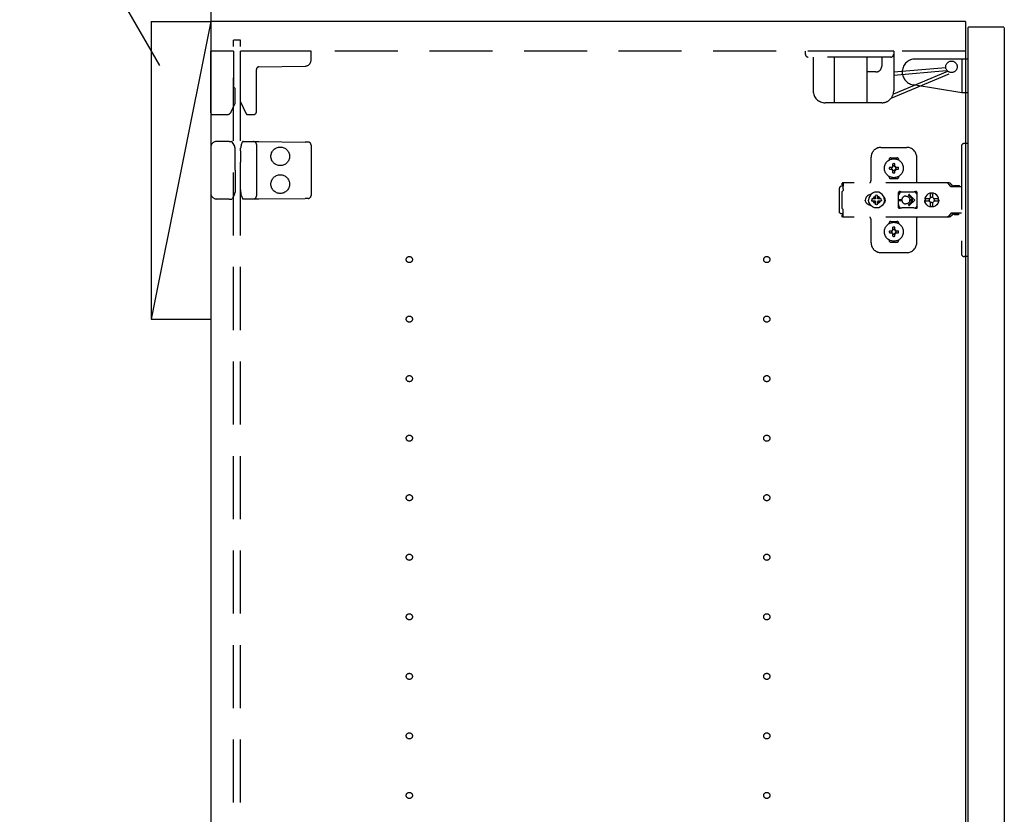
# Model space of a CAD drawing. Extents: x 19 to 1168, y 16 to 831.
# Drawn here: x 215 to 314, y 498 to 578 of the extents above; entities that cross this region are included whole.
import ezdxf

# ---------------------------------------------------------------- set-up
doc = ezdxf.new("R2010")
doc.units = 0
doc.linetypes.add('DASHED2', pattern=[9.525, 6.35, -3.175])
for name, color, linetype in [('KI1', 7, 'CONTINUOUS'), ('KI2', 4, 'CONTINUOUS'), ('OS', 2, 'CONTINUOUS'), ('SU', 3, 'CONTINUOUS'), ('TS', 6, 'DASHED2')]:
    doc.layers.add(name, color=color, linetype=linetype)

msp = doc.modelspace()

# ---------------------------------------------------------------- linework, layer by layer
at = {"layer": 'KI1'}
for p, q in [((310.08, 578), (234.08, 578)), ((234.08, 578), (234.08, 164)), ((310.08, 578), (310.08, 164))]:
    msp.add_line(p, q, dxfattribs=at)
at = {"layer": 'KI2'}
for p, q in [((310.38, 577.4), (310.32, 577.34)), ((310.32, 577.34), (310.32, 164.66)), ((313.94, 577.4), (310.38, 577.4)), ((313.94, 577.4), (314, 577.34)), ((314, 577.34), (314, 164.66))]:
    msp.add_line(p, q, dxfattribs=at)
at = {"layer": 'OS'}
for p, q in [((234.08, 660), (234.08, 150)), ((228.08, 578), (234.08, 578)), ((228.08, 578), (228.08, 548)), ((234.08, 578), (228.08, 548)), ((234.08, 578), (234.08, 548)), ((228.08, 548), (234.08, 548))]:
    msp.add_line(p, q, dxfattribs=at)
at = {"layer": 'SU'}
msp.add_line((228.956, 573.548), (214.839, 598), dxfattribs=at)
at = {"layer": 'TS'}
for p, q in [((237.08, 576.1), (236.38, 576.1)), ((236.38, 165.9), (236.38, 576.1)), ((237.08, 165.9), (237.08, 576.1)), ((234.08, 568.8), (234.08, 575)), ((236.38, 575), (234.08, 575)), ((236.38, 575), (236.38, 571.44)), ((310.08, 575), (237.08, 575)), ((237.08, 569.887), (237.08, 575)), ((244.18, 575), (237.08, 575)), ((244.18, 574.089), (244.18, 575)), ((302.86, 575), (293.96, 575)), ((293.96, 575), (293.96, 574.7)), ((302.56, 574.4), (294.26, 574.4)), ((294.75, 574.4), (294.75, 571)), ((296.86, 574.4), (296.86, 569.8)), ((300.16, 574.4), (300.16, 569.8)), ((301.66, 574.4), (301.66, 573.5)), ((302.86, 575), (302.86, 571)), ((310.32, 574.2), (305.019, 574.2)), ((309.72, 574.2), (309.72, 570.8)), ((310.32, 574.2), (310.32, 570.8)), ((238.68, 568.9), (238.68, 573.164)), ((238.916, 573.404), (243.591, 573.489)), ((302.86, 572.9), (308.102, 573.368)), ((301.06, 572.9), (300.16, 572.9)), ((302.597, 570.25), (308.904, 572.885)), ((302.86, 570.707), (308.302, 572.98)), ((302.888, 572.581), (308.131, 573.05)), ((236.38, 571.44), (236.38, 571.393)), ((236.54, 571.2), (236.54, 571.231)), ((236.54, 569.741), (236.54, 571.2)), ((309.72, 570.8), (304.806, 571.619)), ((310.32, 570.8), (309.72, 570.8)), ((236.143, 568.889), (236.54, 569.741)), ((237.08, 569.887), (237.615, 568.739)), ((301.66, 569.8), (295.95, 569.8)), ((234.28, 568.6), (235.689, 568.6)), ((237.833, 568.6), (238.38, 568.6)), ((234.08, 565.3), (234.08, 560.7)), ((235.663, 565.9), (234.68, 565.9)), ((235.935, 565.9), (235.663, 565.9)), ((235.935, 565.9), (236.187, 565.9)), ((236.24, 565.868), (236.239, 565.87)), ((236.447, 565.509), (236.24, 565.868)), ((237.167, 565.578), (237.282, 565.858)), ((237.282, 565.858), (237.283, 565.861)), ((237.339, 565.898), (237.807, 565.894)), ((237.807, 565.894), (238.383, 565.889)), ((238.383, 565.889), (238.913, 565.884)), ((238.68, 565.589), (238.68, 560.411)), ((238.913, 565.884), (243.588, 565.843)), ((243.883, 565.841), (243.588, 565.843)), ((244.18, 565.541), (244.18, 560.459)), ((301.58, 565.3), (304.18, 565.3)), ((309.68, 565.4), (309.68, 554.6)), ((310.32, 565.7), (309.98, 565.7)), ((310.32, 565.7), (310.32, 554.3)), ((236.529, 565.116), (236.528, 565.214)), ((236.54, 563.8), (236.529, 565.116)), ((237.09, 564.965), (237.08, 563.8)), ((237.09, 564.965), (237.092, 565.207)), ((300.58, 562), (300.58, 564.3)), ((302.58, 564.25), (303.18, 564.25)), ((305.18, 561.8), (305.18, 564.3)), ((236.54, 563), (236.54, 563.8)), ((237.08, 562.2), (237.08, 563.8)), ((302.39, 564.014), (302.39, 564.06)), ((302.43, 563.304), (302.724, 563.304)), ((302.691, 563.39), (302.7, 563.375)), ((302.691, 563.39), (302.751, 563.33)), ((302.691, 563.39), (302.706, 563.381)), ((302.7, 563.375), (302.742, 563.311)), ((302.706, 563.381), (302.77, 563.34)), ((302.724, 563.304), (302.731, 563.305)), ((302.731, 563.305), (302.737, 563.307)), ((302.737, 563.307), (302.742, 563.311)), ((302.742, 563.311), (302.746, 563.317)), ((302.746, 563.317), (302.75, 563.33)), ((302.75, 563.33), (302.751, 563.33)), ((302.751, 563.33), (302.763, 563.334)), ((302.763, 563.334), (302.77, 563.34)), ((302.77, 563.34), (302.773, 563.345)), ((302.773, 563.345), (302.775, 563.35)), ((302.775, 563.35), (302.776, 563.356)), ((302.776, 563.356), (302.776, 563.65)), ((302.984, 563.356), (302.984, 563.65)), ((302.984, 563.356), (302.985, 563.349)), ((302.985, 563.349), (302.987, 563.343)), ((302.987, 563.343), (302.991, 563.338)), ((302.991, 563.338), (303.055, 563.38)), ((302.991, 563.338), (302.997, 563.334)), ((302.997, 563.334), (303.01, 563.33)), ((303.01, 563.329), (303.07, 563.389)), ((303.01, 563.33), (303.01, 563.33)), ((303.01, 563.329), (303.01, 563.33)), ((303.01, 563.329), (303.014, 563.317)), ((303.014, 563.317), (303.019, 563.31)), ((303.019, 563.31), (303.061, 563.374)), ((303.019, 563.31), (303.025, 563.307)), ((303.025, 563.307), (303.03, 563.305)), ((303.03, 563.305), (303.036, 563.304)), ((303.036, 563.304), (303.33, 563.304)), ((303.055, 563.38), (303.07, 563.389)), ((303.061, 563.374), (303.07, 563.389)), ((303.37, 564.014), (303.37, 564.06)), ((236.54, 563), (236.54, 562.2)), ((302.39, 562.34), (302.39, 562.386)), ((302.43, 563.096), (302.724, 563.096)), ((302.69, 563.011), (302.75, 563.071)), ((302.69, 563.011), (302.699, 563.026)), ((302.69, 563.011), (302.705, 563.02)), ((302.699, 563.026), (302.74, 563.09)), ((302.705, 563.02), (302.769, 563.062)), ((302.73, 563.095), (302.724, 563.096)), ((302.735, 563.093), (302.73, 563.095)), ((302.74, 563.09), (302.735, 563.093)), ((302.74, 563.09), (302.746, 563.083)), ((302.746, 563.083), (302.75, 563.071)), ((302.75, 563.07), (302.75, 563.071)), ((302.75, 563.07), (302.75, 563.07)), ((302.75, 563.07), (302.763, 563.066)), ((302.763, 563.066), (302.769, 563.062)), ((302.773, 563.057), (302.769, 563.062)), ((302.775, 563.051), (302.773, 563.057)), ((302.776, 563.044), (302.775, 563.051)), ((302.776, 562.75), (302.776, 563.044)), ((302.88, 562.22), (302.88, 562.25)), ((302.985, 563.05), (302.984, 563.044)), ((302.984, 562.75), (302.984, 563.044)), ((302.987, 563.055), (302.985, 563.05)), ((302.99, 563.06), (302.987, 563.055)), ((302.99, 563.06), (302.997, 563.066)), ((302.99, 563.06), (303.054, 563.019)), ((302.997, 563.066), (303.009, 563.07)), ((303.009, 563.07), (303.01, 563.07)), ((303.009, 563.07), (303.069, 563.01)), ((303.01, 563.07), (303.014, 563.083)), ((303.01, 563.07), (303.01, 563.07)), ((303.014, 563.083), (303.018, 563.089)), ((303.023, 563.093), (303.018, 563.089)), ((303.018, 563.089), (303.06, 563.025)), ((303.029, 563.095), (303.023, 563.093)), ((303.036, 563.096), (303.029, 563.095)), ((303.036, 563.096), (303.33, 563.096)), ((303.054, 563.019), (303.069, 563.01)), ((303.06, 563.025), (303.069, 563.01)), ((303.37, 562.34), (303.37, 562.386)), ((236.54, 562.2), (236.529, 560.884)), ((237.09, 561.035), (237.08, 562.2)), ((297.415, 561.277), (297.4, 561.2)), ((297.459, 561.341), (297.415, 561.277)), ((297.523, 561.385), (297.459, 561.341)), ((297.6, 561.4), (297.523, 561.385)), ((297.781, 561.4), (297.6, 561.4)), ((297.689, 561.709), (297.687, 561.697)), ((297.787, 561.697), (297.687, 561.697)), ((297.687, 561.52), (297.687, 561.697)), ((297.781, 561.52), (297.687, 561.52)), ((297.691, 561.72), (297.689, 561.709)), ((308.416, 561.72), (297.691, 561.72)), ((297.782, 561.56), (297.781, 561.483)), ((297.781, 561.483), (297.781, 561.4)), ((297.781, 561.115), (297.781, 561.4)), ((297.784, 561.626), (297.782, 561.56)), ((297.786, 561.677), (297.784, 561.626)), ((297.787, 561.697), (297.786, 561.677)), ((302.58, 562.15), (303.18, 562.15)), ((308.232, 561.716), (308.185, 561.72)), ((308.24, 561.715), (308.232, 561.716)), ((308.277, 561.705), (308.24, 561.715)), ((308.294, 561.699), (308.277, 561.705)), ((308.32, 561.688), (308.294, 561.699)), ((308.345, 561.674), (308.32, 561.688)), ((308.36, 561.663), (308.345, 561.674)), ((308.389, 561.639), (308.36, 561.663)), ((308.396, 561.633), (308.389, 561.639)), ((308.426, 561.598), (308.396, 561.633)), ((308.463, 561.716), (308.416, 561.72)), ((308.603, 561.356), (308.426, 561.598)), ((308.508, 561.705), (308.463, 561.716)), ((308.551, 561.688), (308.508, 561.705)), ((308.591, 561.663), (308.551, 561.688)), ((308.626, 561.633), (308.591, 561.663)), ((308.619, 561.339), (308.603, 561.356)), ((308.638, 561.326), (308.619, 561.339)), ((308.656, 561.598), (308.626, 561.633)), ((308.66, 561.318), (308.638, 561.326)), ((308.833, 561.356), (308.656, 561.598)), ((308.683, 561.315), (308.66, 561.318)), ((309.68, 561.315), (308.683, 561.315)), ((308.841, 561.347), (308.833, 561.356)), ((308.849, 561.41), (308.841, 561.38)), ((308.841, 561.32), (308.841, 561.38)), ((309.511, 561.32), (308.841, 561.32)), ((308.871, 561.432), (308.849, 561.41)), ((308.901, 561.44), (308.871, 561.432)), ((308.89, 561.318), (308.883, 561.32)), ((308.913, 561.315), (308.89, 561.318)), ((309.451, 561.44), (308.901, 561.44)), ((308.918, 561.317), (308.908, 561.32)), ((308.92, 561.315), (308.918, 561.317)), ((309.433, 561.317), (309.431, 561.315)), ((309.443, 561.32), (309.433, 561.317)), ((309.481, 561.432), (309.451, 561.44)), ((309.503, 561.41), (309.481, 561.432)), ((309.511, 561.38), (309.503, 561.41)), ((309.511, 561.32), (309.511, 561.38)), ((236.447, 560.491), (236.24, 560.132)), ((236.529, 560.884), (236.528, 560.786)), ((237.09, 561.035), (237.092, 560.793)), ((237.167, 560.422), (237.282, 560.142)), ((297.4, 558.8), (297.4, 561.2)), ((297.703, 560.878), (297.68, 560.849)), ((297.68, 559.151), (297.68, 560.849)), ((297.723, 560.908), (297.703, 560.878)), ((297.74, 560.94), (297.723, 560.908)), ((297.755, 560.973), (297.74, 560.94)), ((297.766, 561.007), (297.755, 560.973)), ((297.774, 561.043), (297.766, 561.007)), ((297.779, 561.078), (297.774, 561.043)), ((297.781, 561.115), (297.779, 561.078)), ((300.087, 560.289), (300.039, 560.199)), ((300.152, 560.368), (300.087, 560.289)), ((300.231, 560.432), (300.152, 560.368)), ((300.321, 560.48), (300.231, 560.432)), ((300.418, 560.51), (300.321, 560.48)), ((300.444, 560.402), (300.363, 560.208)), ((300.519, 560.52), (300.418, 560.51)), ((300.438, 560.512), (300.435, 560.512)), ((300.571, 560.569), (300.444, 560.402)), ((300.534, 560.52), (300.519, 560.52)), ((300.738, 560.696), (300.571, 560.569)), ((300.932, 560.777), (300.738, 560.696)), ((300.84, 560.3), (300.838, 560.301)), ((301.01, 560.129), (300.838, 560.301)), ((300.856, 560.26), (300.838, 560.301)), ((300.878, 560.282), (300.84, 560.3)), ((300.947, 560.335), (300.878, 560.282)), ((301.033, 560.146), (300.878, 560.282)), ((301.14, 560.804), (300.932, 560.777)), ((301.036, 560.372), (300.947, 560.335)), ((301.14, 560.483), (301.036, 560.47)), ((301.036, 560.156), (301.036, 560.47)), ((301.348, 560.777), (301.14, 560.804)), ((301.244, 560.47), (301.14, 560.483)), ((301.244, 560.156), (301.244, 560.47)), ((301.333, 560.335), (301.244, 560.372)), ((301.4, 560.284), (301.246, 560.148)), ((301.441, 560.302), (301.269, 560.13)), ((301.422, 560.262), (301.286, 560.107)), ((301.4, 560.284), (301.333, 560.335)), ((301.542, 560.696), (301.348, 560.777)), ((301.441, 560.302), (301.4, 560.284)), ((301.44, 560.3), (301.422, 560.262)), ((301.475, 560.193), (301.422, 560.262)), ((301.441, 560.302), (301.44, 560.3)), ((301.709, 560.569), (301.542, 560.696)), ((301.836, 560.402), (301.709, 560.569)), ((301.917, 560.208), (301.836, 560.402)), ((301.911, 560.289), (301.855, 560.358)), ((301.88, 560.296), (301.88, 560.327)), ((301.959, 560.199), (301.911, 560.289)), ((301.92, 560.182), (301.92, 560.272)), ((303.352, 560.803), (303.342, 560.765)), ((303.523, 560.778), (303.342, 560.529)), ((303.342, 560.5), (303.342, 560.766)), ((303.342, 560.5), (303.342, 560.5)), ((303.343, 560.498), (303.342, 560.5)), ((303.344, 560.491), (303.343, 560.498)), ((303.344, 560.481), (303.344, 560.491)), ((303.344, 560.47), (303.344, 560.481)), ((303.344, 559.53), (303.344, 560.47)), ((303.353, 560.805), (303.352, 560.803)), ((303.374, 560.836), (303.353, 560.805)), ((303.406, 560.857), (303.374, 560.836)), ((303.44, 560.864), (303.406, 560.857)), ((303.452, 560.862), (303.44, 560.864)), ((303.464, 560.858), (303.452, 560.862)), ((303.475, 560.853), (303.464, 560.858)), ((303.497, 560.842), (303.475, 560.853)), ((303.52, 560.832), (303.497, 560.842)), ((303.543, 560.824), (303.52, 560.832)), ((303.572, 560.816), (303.523, 560.778)), ((303.566, 560.817), (303.543, 560.824)), ((303.591, 560.812), (303.566, 560.817)), ((303.615, 560.808), (303.591, 560.812)), ((303.639, 560.806), (303.615, 560.808)), ((303.664, 560.805), (303.639, 560.806)), ((304.888, 560.805), (303.664, 560.805)), ((304.08, 560.4), (304.132, 560.397)), ((304.132, 560.397), (304.184, 560.386)), ((304.184, 560.386), (304.233, 560.37)), ((304.233, 560.37), (304.257, 560.359)), ((304.257, 560.359), (304.28, 560.346)), ((304.28, 560.346), (304.302, 560.333)), ((304.302, 560.333), (304.323, 560.317)), ((304.323, 560.317), (304.344, 560.301)), ((304.344, 560.301), (304.363, 560.283)), ((304.363, 560.283), (304.381, 560.264)), ((304.374, 560.465), (304.789, 560.05)), ((304.381, 560.264), (304.397, 560.243)), ((304.445, 560.535), (304.98, 560)), ((304.896, 560.806), (304.872, 560.805)), ((304.913, 560.806), (304.888, 560.805)), ((304.937, 560.808), (304.913, 560.806)), ((304.962, 560.812), (304.937, 560.808)), ((304.986, 560.817), (304.962, 560.812)), ((305.01, 560.824), (304.986, 560.817)), ((305.009, 560.823), (305.007, 560.823)), ((305.067, 560.778), (305.009, 560.823)), ((305.033, 560.832), (305.01, 560.824)), ((305.056, 560.842), (305.033, 560.832)), ((305.078, 560.853), (305.056, 560.842)), ((305.208, 560.583), (305.067, 560.778)), ((305.089, 560.858), (305.078, 560.853)), ((305.1, 560.862), (305.089, 560.858)), ((305.112, 560.864), (305.1, 560.862)), ((305.146, 560.857), (305.112, 560.864)), ((305.179, 560.836), (305.146, 560.857)), ((305.2, 560.803), (305.179, 560.836)), ((305.208, 560.765), (305.2, 560.803)), ((305.208, 559.235), (305.208, 560.765)), ((306.081, 560.35), (306.012, 560.181)), ((306.192, 560.495), (306.081, 560.35)), ((306.337, 560.606), (306.192, 560.495)), ((306.505, 560.676), (306.337, 560.606)), ((306.564, 560.684), (306.505, 560.676)), ((306.554, 560.633), (306.551, 560.604)), ((306.551, 560.237), (306.551, 560.604)), ((306.558, 560.554), (306.554, 560.633)), ((306.564, 560.684), (306.558, 560.554)), ((306.698, 560.7), (306.564, 560.682)), ((306.57, 560.554), (306.564, 560.684)), ((306.576, 560.667), (306.57, 560.554)), ((306.697, 560.683), (306.576, 560.667)), ((306.576, 560.237), (306.576, 560.667)), ((306.697, 560.27), (306.594, 560.249)), ((306.707, 560.268), (306.613, 560.249)), ((306.806, 560.668), (306.697, 560.683)), ((306.794, 560.251), (306.697, 560.27)), ((306.879, 560.676), (306.698, 560.7)), ((306.797, 560.633), (306.794, 560.604)), ((306.794, 560.237), (306.794, 560.604)), ((306.804, 560.632), (306.797, 560.633)), ((306.807, 560.684), (306.804, 560.632)), ((306.866, 560.676), (306.807, 560.684)), ((307.034, 560.606), (306.866, 560.676)), ((307.047, 560.606), (306.879, 560.676)), ((307.179, 560.495), (307.034, 560.606)), ((307.191, 560.495), (307.047, 560.606)), ((307.29, 560.35), (307.179, 560.495)), ((307.302, 560.35), (307.191, 560.495)), ((307.359, 560.181), (307.29, 560.35)), ((307.372, 560.181), (307.302, 560.35)), ((235.663, 560.1), (234.68, 560.1)), ((235.935, 560.1), (235.663, 560.1)), ((235.935, 560.1), (236.187, 560.1)), ((236.239, 560.13), (236.24, 560.132)), ((237.283, 560.139), (237.282, 560.142)), ((237.339, 560.102), (237.807, 560.106)), ((237.807, 560.106), (238.383, 560.111)), ((238.383, 560.111), (238.913, 560.116)), ((238.913, 560.116), (243.588, 560.157)), ((243.883, 560.159), (243.588, 560.157)), ((300.01, 560.101), (300, 560)), ((300.01, 559.899), (300, 560)), ((300.039, 560.199), (300.01, 560.101)), ((300.039, 559.801), (300.01, 559.899)), ((300.087, 559.711), (300.039, 559.801)), ((300.152, 559.632), (300.087, 559.711)), ((300.231, 559.568), (300.152, 559.632)), ((300.321, 559.52), (300.231, 559.568)), ((300.418, 559.49), (300.321, 559.52)), ((300.363, 560.208), (300.336, 560)), ((300.363, 559.792), (300.336, 560)), ((300.444, 559.598), (300.363, 559.792)), ((300.519, 559.48), (300.418, 559.49)), ((300.438, 559.488), (300.435, 559.488)), ((300.571, 559.431), (300.444, 559.598)), ((300.534, 559.48), (300.519, 559.48)), ((300.738, 559.304), (300.571, 559.431)), ((300.67, 560.104), (300.657, 560)), ((300.67, 559.896), (300.657, 560)), ((300.984, 560.104), (300.67, 560.104)), ((300.984, 559.896), (300.67, 559.896)), ((300.932, 559.223), (300.738, 559.304)), ((300.805, 560.193), (300.768, 560.104)), ((300.805, 559.807), (300.768, 559.896)), ((300.856, 560.26), (300.805, 560.193)), ((300.858, 559.738), (300.805, 559.807)), ((301.011, 559.87), (300.839, 559.698)), ((300.88, 559.716), (300.839, 559.698)), ((300.84, 559.7), (300.839, 559.698)), ((300.858, 559.738), (300.84, 559.7)), ((300.992, 560.106), (300.856, 560.26)), ((300.994, 559.893), (300.858, 559.738)), ((301.034, 559.852), (300.88, 559.716)), ((300.947, 559.665), (300.88, 559.716)), ((301.036, 559.628), (300.947, 559.665)), ((300.997, 560.107), (300.984, 560.104)), ((300.997, 559.893), (300.984, 559.896)), ((301.006, 560.117), (300.997, 560.107)), ((301.006, 559.883), (300.997, 559.893)), ((301.01, 560.13), (301.006, 560.117)), ((301.01, 559.87), (301.006, 559.883)), ((301.023, 560.134), (301.01, 560.13)), ((301.023, 559.866), (301.01, 559.87)), ((301.033, 560.143), (301.023, 560.134)), ((301.033, 559.857), (301.023, 559.866)), ((301.036, 560.156), (301.033, 560.143)), ((301.036, 559.844), (301.033, 559.857)), ((301.036, 559.53), (301.036, 559.844)), ((301.14, 559.517), (301.036, 559.53)), ((301.244, 559.53), (301.14, 559.517)), ((301.247, 560.143), (301.244, 560.156)), ((301.247, 559.857), (301.244, 559.844)), ((301.244, 559.53), (301.244, 559.844)), ((301.333, 559.665), (301.244, 559.628)), ((301.257, 560.134), (301.247, 560.143)), ((301.257, 559.866), (301.247, 559.857)), ((301.402, 559.718), (301.247, 559.854)), ((301.27, 560.13), (301.257, 560.134)), ((301.27, 559.87), (301.257, 559.866)), ((301.274, 560.117), (301.27, 560.13)), ((301.274, 559.883), (301.27, 559.87)), ((301.442, 559.699), (301.27, 559.871)), ((301.283, 560.107), (301.274, 560.117)), ((301.283, 559.893), (301.274, 559.883)), ((301.296, 560.104), (301.283, 560.107)), ((301.296, 559.896), (301.283, 559.893)), ((301.424, 559.74), (301.288, 559.894)), ((301.61, 560.104), (301.296, 560.104)), ((301.61, 559.896), (301.296, 559.896)), ((301.402, 559.718), (301.333, 559.665)), ((301.542, 559.304), (301.348, 559.223)), ((301.44, 559.7), (301.402, 559.718)), ((301.475, 559.807), (301.424, 559.74)), ((301.442, 559.699), (301.424, 559.74)), ((301.442, 559.699), (301.44, 559.7)), ((301.512, 560.104), (301.475, 560.193)), ((301.512, 559.896), (301.475, 559.807)), ((301.709, 559.431), (301.542, 559.304)), ((301.623, 560), (301.61, 560.104)), ((301.623, 560), (301.61, 559.896)), ((301.836, 559.598), (301.709, 559.431)), ((301.917, 559.792), (301.836, 559.598)), ((301.911, 559.711), (301.855, 559.642)), ((301.88, 559.673), (301.88, 559.704)), ((301.959, 559.801), (301.911, 559.711)), ((301.944, 560), (301.917, 560.208)), ((301.944, 560), (301.917, 559.792)), ((301.92, 559.728), (301.92, 559.818)), ((301.93, 560.106), (301.93, 560.253)), ((301.93, 559.747), (301.93, 559.894)), ((301.989, 560.101), (301.959, 560.199)), ((301.989, 559.899), (301.959, 559.801)), ((301.999, 560), (301.989, 560.101)), ((301.999, 560), (301.989, 559.899)), ((303.343, 559.502), (303.342, 559.5)), ((303.342, 559.234), (303.342, 559.5)), ((303.523, 559.222), (303.342, 559.471)), ((303.344, 559.509), (303.343, 559.502)), ((303.344, 559.53), (303.344, 559.519)), ((303.344, 559.519), (303.344, 559.509)), ((303.39, 560.05), (303.683, 560.05)), ((303.39, 559.95), (303.683, 559.95)), ((303.68, 559.998), (303.683, 560.05)), ((303.68, 559.998), (303.683, 559.95)), ((304.132, 559.603), (304.08, 559.6)), ((304.184, 559.614), (304.132, 559.603)), ((304.233, 559.63), (304.184, 559.614)), ((304.257, 559.641), (304.233, 559.63)), ((304.28, 559.654), (304.257, 559.641)), ((304.302, 559.667), (304.28, 559.654)), ((304.323, 559.683), (304.302, 559.667)), ((304.344, 559.699), (304.323, 559.683)), ((304.363, 559.717), (304.344, 559.699)), ((304.381, 559.736), (304.363, 559.717)), ((304.374, 559.535), (304.789, 559.95)), ((304.397, 559.756), (304.381, 559.736)), ((304.397, 560.243), (304.413, 560.222)), ((304.413, 559.778), (304.397, 559.756)), ((304.413, 560.222), (304.426, 560.2)), ((304.426, 559.8), (304.413, 559.778)), ((304.426, 560.2), (304.439, 560.177)), ((304.439, 559.823), (304.426, 559.8)), ((304.439, 560.177), (304.45, 560.153)), ((304.45, 559.847), (304.439, 559.823)), ((304.445, 559.465), (304.98, 560)), ((304.45, 560.153), (304.462, 560.12)), ((304.462, 559.88), (304.45, 559.847)), ((304.462, 560.12), (304.471, 560.085)), ((304.471, 559.915), (304.462, 559.88)), ((304.471, 560.085), (304.475, 560.05)), ((304.475, 559.95), (304.471, 559.915)), ((304.475, 560.05), (304.789, 560.05)), ((304.475, 560.05), (304.48, 560)), ((304.475, 559.95), (304.48, 560)), ((304.475, 559.95), (304.789, 559.95)), ((305.208, 559.417), (305.067, 559.222)), ((306.016, 560.122), (306, 560)), ((306.016, 559.878), (306, 560)), ((306.012, 560.181), (306.004, 560.122)), ((306.461, 560.122), (306.004, 560.122)), ((306.461, 559.878), (306.004, 559.878)), ((306.012, 559.819), (306.004, 559.878)), ((306.081, 559.65), (306.012, 559.819)), ((306.033, 560.122), (306.017, 560)), ((306.033, 559.878), (306.017, 560)), ((306.192, 559.505), (306.081, 559.65)), ((306.337, 559.394), (306.192, 559.505)), ((306.505, 559.324), (306.337, 559.394)), ((306.449, 560.103), (306.428, 560)), ((306.449, 559.897), (306.428, 560)), ((306.483, 560.191), (306.437, 560.122)), ((306.483, 559.809), (306.437, 559.878)), ((306.468, 560.103), (306.447, 560)), ((306.468, 559.897), (306.447, 560)), ((306.461, 560.122), (306.449, 560.103)), ((306.461, 559.878), (306.449, 559.897)), ((306.526, 560.191), (306.468, 560.103)), ((306.526, 559.809), (306.468, 559.897)), ((306.551, 560.237), (306.483, 560.191)), ((306.551, 559.763), (306.483, 559.809)), ((306.564, 559.316), (306.505, 559.324)), ((306.613, 560.249), (306.526, 560.191)), ((306.613, 559.751), (306.526, 559.809)), ((306.576, 560.237), (306.551, 560.237)), ((306.576, 559.763), (306.551, 559.763)), ((306.551, 559.396), (306.551, 559.763)), ((306.554, 559.367), (306.551, 559.396)), ((306.558, 559.446), (306.554, 559.367)), ((306.564, 559.316), (306.558, 559.446)), ((306.57, 559.446), (306.564, 559.316)), ((306.698, 559.3), (306.564, 559.318)), ((306.576, 559.333), (306.57, 559.446)), ((306.594, 560.249), (306.576, 560.237)), ((306.576, 559.333), (306.576, 559.763)), ((306.594, 559.751), (306.576, 559.763)), ((306.697, 559.317), (306.576, 559.333)), ((306.697, 559.73), (306.594, 559.751)), ((306.707, 559.732), (306.613, 559.751)), ((306.794, 559.749), (306.697, 559.73)), ((306.806, 559.332), (306.697, 559.317)), ((306.879, 559.324), (306.698, 559.3)), ((306.863, 560.191), (306.794, 560.237)), ((306.863, 559.809), (306.794, 559.763)), ((306.794, 559.396), (306.794, 559.763)), ((306.797, 559.367), (306.794, 559.396)), ((306.804, 559.368), (306.797, 559.367)), ((306.807, 559.316), (306.804, 559.368)), ((306.866, 559.324), (306.807, 559.316)), ((306.909, 560.122), (306.863, 560.191)), ((306.909, 559.878), (306.863, 559.809)), ((307.034, 559.394), (306.866, 559.324)), ((307.047, 559.394), (306.879, 559.324)), ((307.367, 560.122), (306.909, 560.122)), ((307.367, 559.878), (306.909, 559.878)), ((306.946, 560.103), (306.933, 560.122)), ((306.946, 559.897), (306.933, 559.878)), ((306.966, 560), (306.946, 560.103)), ((306.966, 560), (306.946, 559.897)), ((307.179, 559.505), (307.034, 559.394)), ((307.191, 559.505), (307.047, 559.394)), ((307.29, 559.65), (307.179, 559.505)), ((307.302, 559.65), (307.191, 559.505)), ((307.359, 559.819), (307.29, 559.65)), ((307.372, 559.819), (307.302, 559.65)), ((307.367, 560.122), (307.359, 560.181)), ((307.367, 559.878), (307.359, 559.819)), ((307.377, 560), (307.361, 560.122)), ((307.377, 560), (307.361, 559.878)), ((307.396, 560), (307.372, 560.181)), ((307.396, 560), (307.372, 559.819)), ((297.415, 558.723), (297.4, 558.8)), ((297.459, 558.659), (297.415, 558.723)), ((297.523, 558.615), (297.459, 558.659)), ((297.6, 558.6), (297.523, 558.615)), ((297.781, 558.6), (297.6, 558.6)), ((297.703, 559.122), (297.68, 559.151)), ((297.781, 558.48), (297.687, 558.48)), ((297.687, 558.303), (297.687, 558.48)), ((297.787, 558.303), (297.687, 558.303)), ((297.689, 558.291), (297.687, 558.303)), ((297.691, 558.28), (297.689, 558.291)), ((308.416, 558.28), (297.691, 558.28)), ((297.723, 559.092), (297.703, 559.122)), ((297.74, 559.06), (297.723, 559.092)), ((297.755, 559.027), (297.74, 559.06)), ((297.766, 558.993), (297.755, 559.027)), ((297.774, 558.957), (297.766, 558.993)), ((297.779, 558.922), (297.774, 558.957)), ((297.781, 558.885), (297.779, 558.922)), ((297.781, 558.6), (297.781, 558.885)), ((297.781, 558.517), (297.781, 558.6)), ((297.782, 558.44), (297.781, 558.517)), ((297.784, 558.374), (297.782, 558.44)), ((297.786, 558.323), (297.784, 558.374)), ((297.787, 558.303), (297.786, 558.323)), ((301.14, 559.196), (300.932, 559.223)), ((301.348, 559.223), (301.14, 559.196)), ((301.252, 559.21), (301.248, 559.21)), ((303.352, 559.197), (303.342, 559.235)), ((303.353, 559.195), (303.352, 559.197)), ((303.374, 559.164), (303.353, 559.195)), ((303.406, 559.143), (303.374, 559.164)), ((303.44, 559.136), (303.406, 559.143)), ((303.452, 559.138), (303.44, 559.136)), ((303.464, 559.142), (303.452, 559.138)), ((303.475, 559.147), (303.464, 559.142)), ((303.497, 559.158), (303.475, 559.147)), ((303.52, 559.168), (303.497, 559.158)), ((303.543, 559.176), (303.52, 559.168)), ((303.572, 559.184), (303.523, 559.222)), ((303.566, 559.183), (303.543, 559.176)), ((303.591, 559.188), (303.566, 559.183)), ((303.615, 559.192), (303.591, 559.188)), ((303.639, 559.194), (303.615, 559.192)), ((303.664, 559.195), (303.639, 559.194)), ((304.888, 559.195), (303.664, 559.195)), ((304.913, 559.194), (304.888, 559.195)), ((304.937, 559.192), (304.913, 559.194)), ((304.962, 559.188), (304.937, 559.192)), ((304.986, 559.183), (304.962, 559.188)), ((305.01, 559.176), (304.986, 559.183)), ((305.009, 559.177), (305.007, 559.177)), ((305.067, 559.222), (305.009, 559.177)), ((305.033, 559.168), (305.01, 559.176)), ((305.056, 559.158), (305.033, 559.168)), ((305.078, 559.147), (305.056, 559.158)), ((305.089, 559.142), (305.078, 559.147)), ((305.1, 559.138), (305.089, 559.142)), ((305.112, 559.136), (305.1, 559.138)), ((305.146, 559.143), (305.112, 559.136)), ((305.179, 559.164), (305.146, 559.143)), ((305.2, 559.197), (305.179, 559.164)), ((305.208, 559.235), (305.2, 559.197)), ((308.232, 558.284), (308.185, 558.28)), ((308.276, 558.294), (308.232, 558.284)), ((308.277, 558.295), (308.276, 558.294)), ((308.32, 558.312), (308.277, 558.295)), ((308.36, 558.337), (308.32, 558.312)), ((308.361, 558.337), (308.36, 558.337)), ((308.396, 558.367), (308.361, 558.337)), ((308.426, 558.402), (308.396, 558.367)), ((308.463, 558.284), (308.416, 558.28)), ((308.603, 558.644), (308.426, 558.402)), ((308.508, 558.295), (308.463, 558.284)), ((308.551, 558.312), (308.508, 558.295)), ((308.591, 558.337), (308.551, 558.312)), ((308.626, 558.367), (308.591, 558.337)), ((308.619, 558.661), (308.603, 558.644)), ((308.638, 558.674), (308.619, 558.661)), ((308.656, 558.402), (308.626, 558.367)), ((308.66, 558.682), (308.638, 558.674)), ((308.833, 558.644), (308.656, 558.402)), ((308.683, 558.685), (308.66, 558.682)), ((309.68, 558.685), (308.683, 558.685)), ((308.848, 558.661), (308.833, 558.644)), ((308.868, 558.674), (308.848, 558.661)), ((308.89, 558.682), (308.868, 558.674)), ((308.913, 558.685), (308.89, 558.682)), ((308.929, 558.55), (308.929, 558.685)), ((309.422, 558.55), (308.929, 558.55)), ((308.989, 558.49), (308.929, 558.55)), ((309.362, 558.49), (308.989, 558.49)), ((309.422, 558.55), (309.362, 558.49)), ((309.422, 558.55), (309.422, 558.685)), ((300.58, 555.7), (300.58, 558)), ((302.39, 557.614), (302.39, 557.66)), ((302.58, 557.85), (303.18, 557.85)), ((303.37, 557.614), (303.37, 557.66)), ((305.18, 555.7), (305.18, 558.2)), ((302.43, 556.904), (302.724, 556.904)), ((302.43, 556.696), (302.724, 556.696)), ((302.69, 556.611), (302.75, 556.671)), ((302.69, 556.611), (302.699, 556.626)), ((302.69, 556.611), (302.705, 556.62)), ((302.691, 556.99), (302.7, 556.975)), ((302.691, 556.99), (302.751, 556.93)), ((302.691, 556.99), (302.706, 556.981)), ((302.699, 556.626), (302.74, 556.69)), ((302.7, 556.975), (302.742, 556.911)), ((302.705, 556.62), (302.769, 556.662)), ((302.706, 556.981), (302.77, 556.94)), ((302.724, 556.904), (302.731, 556.905)), ((302.73, 556.695), (302.724, 556.696)), ((302.735, 556.693), (302.73, 556.695)), ((302.731, 556.905), (302.737, 556.907)), ((302.74, 556.69), (302.735, 556.693)), ((302.737, 556.907), (302.742, 556.911)), ((302.74, 556.69), (302.746, 556.683)), ((302.742, 556.911), (302.746, 556.917)), ((302.746, 556.917), (302.75, 556.93)), ((302.746, 556.683), (302.75, 556.671)), ((302.75, 556.93), (302.751, 556.93)), ((302.75, 556.93), (302.75, 556.93)), ((302.75, 556.67), (302.75, 556.671)), ((302.75, 556.67), (302.75, 556.67)), ((302.75, 556.67), (302.763, 556.666)), ((302.751, 556.93), (302.763, 556.934)), ((302.763, 556.934), (302.77, 556.94)), ((302.763, 556.666), (302.769, 556.662)), ((302.773, 556.657), (302.769, 556.662)), ((302.77, 556.94), (302.773, 556.945)), ((302.773, 556.945), (302.775, 556.95)), ((302.775, 556.651), (302.773, 556.657)), ((302.775, 556.95), (302.776, 556.956)), ((302.776, 556.644), (302.775, 556.651)), ((302.776, 556.956), (302.776, 557.25)), ((302.776, 556.35), (302.776, 556.644)), ((302.984, 556.956), (302.984, 557.25)), ((302.984, 556.956), (302.985, 556.949)), ((302.985, 556.65), (302.984, 556.644)), ((302.984, 556.35), (302.984, 556.644)), ((302.985, 556.949), (302.987, 556.943)), ((302.987, 556.655), (302.985, 556.65)), ((302.987, 556.943), (302.991, 556.938)), ((302.99, 556.66), (302.987, 556.655)), ((302.99, 556.66), (302.997, 556.666)), ((302.99, 556.66), (303.054, 556.619)), ((302.991, 556.938), (303.055, 556.98)), ((302.991, 556.938), (302.997, 556.934)), ((302.997, 556.934), (303.01, 556.93)), ((302.997, 556.666), (303.009, 556.67)), ((303.009, 556.67), (303.01, 556.67)), ((303.009, 556.67), (303.069, 556.61)), ((303.01, 556.929), (303.07, 556.989)), ((303.01, 556.93), (303.01, 556.93)), ((303.01, 556.929), (303.01, 556.93)), ((303.01, 556.929), (303.014, 556.917)), ((303.01, 556.67), (303.014, 556.683)), ((303.014, 556.917), (303.019, 556.91)), ((303.014, 556.683), (303.018, 556.689)), ((303.023, 556.693), (303.018, 556.689)), ((303.018, 556.689), (303.06, 556.625)), ((303.019, 556.91), (303.061, 556.974)), ((303.019, 556.91), (303.025, 556.907)), ((303.029, 556.695), (303.023, 556.693)), ((303.025, 556.907), (303.03, 556.905)), ((303.036, 556.696), (303.029, 556.695)), ((303.03, 556.905), (303.036, 556.904)), ((303.036, 556.904), (303.33, 556.904)), ((303.036, 556.696), (303.33, 556.696)), ((303.054, 556.619), (303.069, 556.61)), ((303.055, 556.98), (303.07, 556.989)), ((303.06, 556.625), (303.069, 556.61)), ((303.061, 556.974), (303.07, 556.989)), ((302.39, 555.94), (302.39, 555.986)), ((302.58, 555.75), (303.18, 555.75)), ((302.88, 555.82), (302.88, 555.85)), ((303.37, 555.94), (303.37, 555.986)), ((301.58, 554.7), (304.18, 554.7)), ((310.32, 554.3), (309.98, 554.3))]:
    msp.add_line(p, q, dxfattribs=at)
for centre, radius in [((308.68, 573.42), 0.58), ((241.08, 564.4), 0.94), ((302.88, 563.2), 0.95), ((241.08, 561.6), 0.94), ((302.88, 556.8), 0.95), ((254.08, 554), 0.31), ((290.08, 554), 0.31), ((254.08, 548), 0.31), ((290.08, 548), 0.31), ((254.08, 542), 0.31), ((290.08, 542), 0.31), ((254.08, 536), 0.31), ((290.08, 536), 0.31), ((254.08, 530), 0.31), ((290.08, 530), 0.31), ((254.08, 524), 0.31), ((290.08, 524), 0.31), ((254.08, 518), 0.31), ((290.08, 518), 0.31), ((254.08, 512), 0.31), ((290.08, 512), 0.31), ((254.08, 506), 0.31), ((290.08, 506), 0.31), ((254.08, 500), 0.31), ((290.08, 500), 0.31)]:
    msp.add_circle(centre, radius, dxfattribs=at)
for centre, radius, start, end in [((294.26, 574.7), 0.3, 180, 270), ((302.56, 574.7), 0.3, 270, 0.00001), ((305.019, 572.901), 1.299, 90, 260.53768), ((238.92, 573.164), 0.24, 91.04163, 180), ((243.58, 574.089), 0.6, 271.04163, 360), ((301.06, 573.5), 0.6, 270, 0.00001), ((257.389, 591.964), 29.403, 224.39556, 224.83953), ((295.95, 571), 1.2, 180, 270), ((301.66, 571), 1.2, 270, 0.00001), ((234.28, 568.8), 0.2, 180, 270), ((235.689, 569.1), 0.5, 269.99934, 334.99907), ((237.833, 568.84), 0.24, 205, 269.99999), ((238.38, 568.9), 0.3, 270, 360), ((234.68, 565.3), 0.6, 90, 180), ((236.187, 565.84), 0.06, 30, 90), ((236.186, 565.876), 0.0243, 59.79434, 87.09845), ((236.189, 565.838), 0.0596, 30.03784, 80.9879), ((235.928, 565.209), 0.6, 0.5, 30), ((238.092, 565.199), 1, 157.69859, 179.5), ((237.337, 565.836), 0.0598, 97.87978, 157.65881), ((237.338, 565.838), 0.06, 89.49999, 157.69859), ((237.34, 565.878), 0.0197, 92.67814, 123.43387), ((238.38, 565.589), 0.3, 0, 89.49999), ((243.88, 565.541), 0.3, 0, 89.49999), ((301.58, 564.3), 1, 90, 180.00006), ((304.18, 564.3), 1, 0.00004, 90), ((309.98, 565.4), 0.3, 90, 180), ((302.58, 564.06), 0.19, 90, 180.00029), ((303.18, 564.06), 0.19, 0.00023, 90), ((302.88, 563.2), 0.462, 166.99173, 193.00856), ((302.88, 563.2), 0.234, 153.61476, 206.38579), ((302.88, 563.2), 0.462, 76.99144, 103.00788), ((302.88, 563.2), 0.234, 63.61155, 116.38736), ((302.88, 563.2), 0.234, 333.61376, 26.38692), ((302.88, 563.2), 0.462, 346.99081, 13.00939), ((302.58, 562.34), 0.19, 179.99989, 270), ((302.88, 563.2), 0.234, 243.61372, 296.3863), ((302.88, 563.2), 0.462, 256.99176, 283.00821), ((303.18, 562.34), 0.19, 270, 359.99985), ((300.18, 562), 0.4, 315.573, 0), ((305.58, 561.8), 0.4, 180.00003, 191.53697), ((234.68, 560.7), 0.6, 180, 270), ((235.928, 560.791), 0.6, 330, 359.5), ((238.092, 560.801), 1, 180.5, 202.30141), ((238.38, 560.411), 0.3, 270.5, 0), ((243.88, 560.459), 0.3, 270.5, 0), ((304.08, 560), 0.4, 89.99625, 172.82143), ((304.409, 560.5), 0.05, 44.98953, 225.01013), ((236.187, 560.16), 0.06, 270, 330), ((236.186, 560.124), 0.0243, 272.90143, 300.20573), ((236.189, 560.162), 0.0596, 279.0121, 329.96219), ((237.337, 560.164), 0.0598, 202.34119, 262.12023), ((237.338, 560.162), 0.06, 202.30144, 270.50002), ((237.34, 560.122), 0.0197, 236.56596, 267.32191), ((303.39, 560), 0.05, 90, 270), ((304.08, 560), 0.4, 187.18384, 270), ((304.409, 559.5), 0.05, 135.00407, 314.99545), ((300.18, 558), 0.4, 0, 44.427), ((305.58, 558.2), 0.4, 168.46304, 179.99997), ((302.58, 557.66), 0.19, 90, 180.00226), ((303.18, 557.66), 0.19, 0.00023, 90), ((302.88, 556.8), 0.462, 166.99153, 193.00874), ((302.88, 556.8), 0.234, 153.61488, 206.38567), ((302.88, 556.8), 0.462, 76.99534, 103.01067), ((302.88, 556.8), 0.234, 63.607, 116.38429), ((302.88, 556.8), 0.234, 243.6169, 296.38802), ((302.88, 556.8), 0.462, 256.99567, 283.00979), ((302.88, 556.8), 0.234, 333.61368, 26.38709), ((302.88, 556.8), 0.462, 346.99139, 13.01193), ((301.58, 555.7), 1, 180.00085, 270.00147), ((302.58, 555.94), 0.19, 179.99542, 269.99265), ((303.18, 555.94), 0.19, 269.99259, 0.00411), ((304.18, 555.7), 1, 270, 359.99993), ((309.98, 554.6), 0.3, 180, 270)]:
    msp.add_arc(centre, radius, start, end, dxfattribs=at)

doc.saveas('drawing.dxf')
